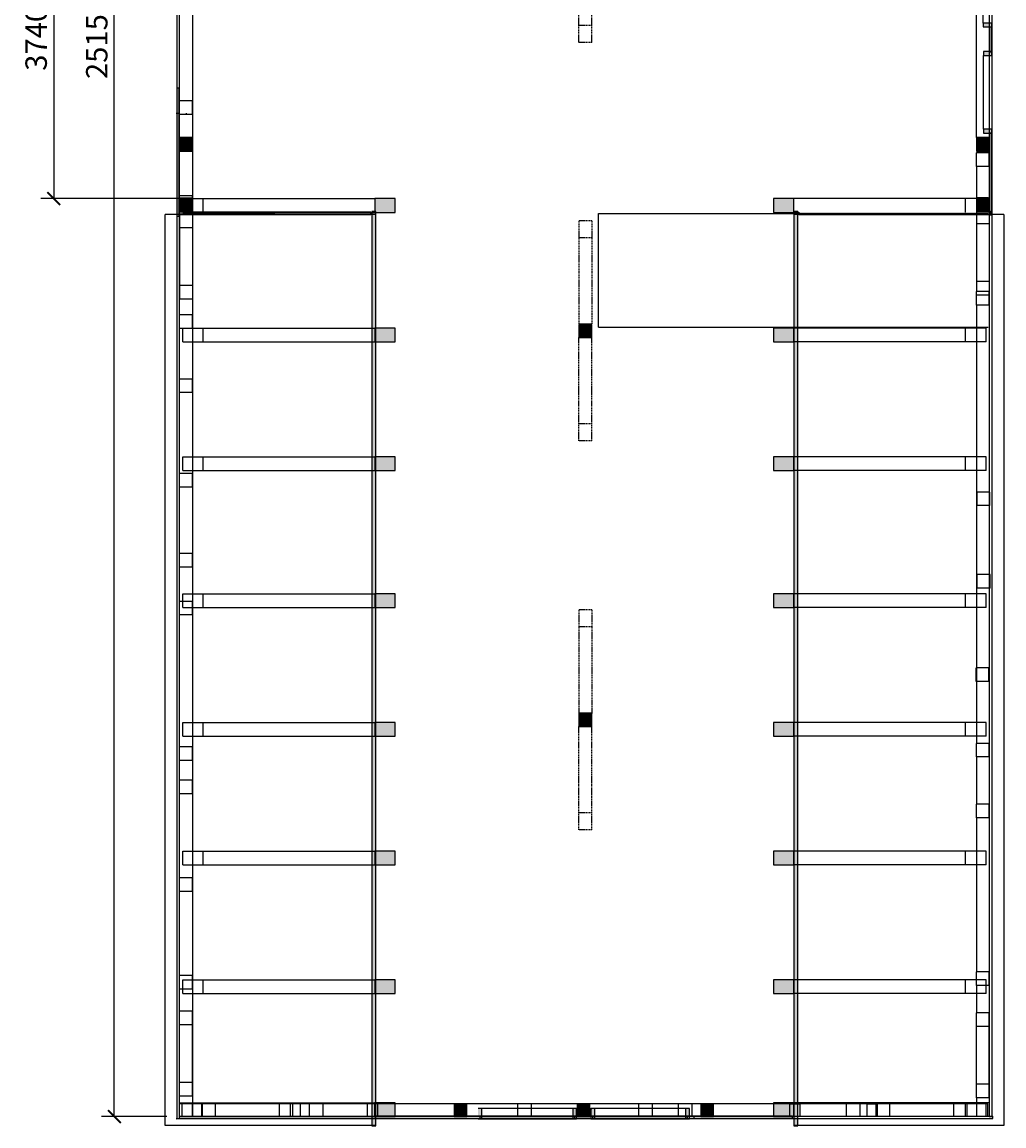
# Model space of a CAD drawing. Units: millimetres. Extents: x -58535 to -1142, y -24171 to 4223.
# Drawn here: x -58535 to -47083, y -22191 to -9316 of the extents above; entities that cross this region are included whole.
import ezdxf

# ---------------------------------------------------------------- set-up
doc = ezdxf.new("R2010")
doc.units = ezdxf.units.MM
doc.linetypes.add('DASHED', pattern=[19.05, 12.7, -6.35])
doc.layers.get('Defpoints').update_dxf_attribs({"color": 140})
doc.layers.add('Grind-málsetningar', color=5, linetype='Continuous')
doc.layers.add('Snið', color=252, linetype='Continuous')
doc.styles.add('Arch-Dim', font='romans.shx', dxfattribs={"width": 0.75})
doc.dimstyles.new('Annotative-UK', dxfattribs={"dimscale": 0, "dimtxt": 2.5, "dimasz": 1.5, "dimexe": 1.5, "dimexo": 1.5, "dimgap": 0.8, "dimtad": 1, "dimdec": 0, "dimdsep": 46, "dimtxsty": 'Arch-Dim', "dimblk": 'ARCHTICK', "dimcen": 2.5, "dimadec": 1, "dimazin": 2, "dimtfac": 1, "dimtdec": 0, "dimtix": 1, "dimtmove": 2, "dimatfit": 3, "dimfxl": 1, "dimtolj": 1, "dimtzin": 0, "dimarcsym": 0})

# ---------------------------------------------------------------- blocks, each defined once
blk = doc.blocks.new('_ArchTick')
at = {"color": 0, "linetype": 'ByBlock', "const_width": 0.15}
blk.add_lwpolyline([(-0.5, -0.5), (0.5, 0.5)], dxfattribs=at)
blk = doc.blocks.new('*D438')
at = {"layer": 'Defpoints', "color": 0, "transparency": 16777216}
for p in [(-57459, 3068), (-56698, 3068), (-56697, -22082)]:
    blk.add_point(p, dxfattribs=at)
at = {"layer": 'Grind-málsetningar', "color": 0, "lineweight": -2, "transparency": 16777216}
for p, q in [((-56848, 3068), (-57609, 3068)), ((-57459, -22082), (-57459, 3068)), ((-56847, -22082), (-57609, -22082))]:
    blk.add_line(p, q, dxfattribs=at)
at = {"layer": 'Grind-málsetningar', "color": 0, "lineweight": -2, "transparency": 16777216, "xscale": 150, "yscale": 150, "zscale": 150}
for p, rotation in [((-57459, 3068), 90), ((-57459, -22082), 270)]:
    blk.add_blockref('_ArchTick', p, dxfattribs=dict(at, rotation=rotation))
at = {"layer": 'Grind-málsetningar', "color": 0, "transparency": 16777216, "insert": (-57664, -9507), "char_height": 250, "attachment_point": 5, "rotation": 90, "style": 'Arch-Dim'}
blk.add_mtext('\\A1;25150', dxfattribs=at)
blk = doc.blocks.new('*D439')
at = {"layer": 'Defpoints', "color": 0, "transparency": 16777216}
for p in [(-56548, -7635), (-58166, -11375), (-56548, -11375)]:
    blk.add_point(p, dxfattribs=at)
at = {"layer": 'Grind-málsetningar', "color": 0, "lineweight": -2, "transparency": 16777216}
for p, q in [((-56698, -7635), (-58316, -7635)), ((-58166, -7635), (-58166, -11375)), ((-56698, -11375), (-58316, -11375))]:
    blk.add_line(p, q, dxfattribs=at)
at = {"layer": 'Grind-málsetningar', "color": 0, "lineweight": -2, "transparency": 16777216, "xscale": 150, "yscale": 150, "zscale": 150}
for p, rotation in [((-58166, -7635), 90), ((-58166, -11375), 270)]:
    blk.add_blockref('_ArchTick', p, dxfattribs=dict(at, rotation=rotation))
at = {"layer": 'Grind-málsetningar', "color": 0, "transparency": 16777216, "insert": (-58371, -9505), "char_height": 250, "attachment_point": 5, "rotation": 90, "style": 'Arch-Dim'}
blk.add_mtext('\\A1;3740', dxfattribs=at)

msp = doc.modelspace()

# ---------------------------------------------------------------- hatches: boundary and pattern name
at = {"layer": 'Snið', "extrusion": (0, 0, -1)}
h = msp.add_hatch(color=256, dxfattribs=at)
h.paths.add_polyline_path([(54456.2, 3202), (54408.4, 3202), (54408.4, -7445), (54456.2, -7445)])
h.paths.add_polyline_path([(54408.4, -22190.6), (54456.2, -22190.5), (54456.2, -11524.9), (54408.4, -11524.8)])
h = msp.add_hatch(color=256, dxfattribs=at)
h.paths.add_polyline_path([(49533.9, 3202), (49486.2, 3202), (49486.2, -7445), (49533.9, -7445)])
h.paths.add_polyline_path([(49486.2, -22190.5), (49533.9, -22190.6), (49533.9, -11524.8), (49486.2, -11524.9)])
h = msp.add_hatch(color=256, dxfattribs=at)
h.paths.add_polyline_path([(56728.2, -11581.3), (56728.2, -10084.9), (56701.2, -10084.9), (56701.2, -11581.3)])
h.paths.add_polyline_path([(56728.2, -8886.1), (56728.2, -7418.9), (56701.2, -7418.9), (56701.2, -8886.1)])
h = msp.add_hatch(color=256, dxfattribs=at)
h.paths.add_polyline_path([(47251.2, -11564.7), (47251.2, -10610.2), (47224.2, -10610.2), (47224.2, -11564.7)])
h.paths.add_polyline_path([(47251.2, -9661.1), (47251.2, -9376.8), (47224.2, -9376.8), (47224.2, -9661.1)])
h.paths.add_polyline_path([(47251.2, -8427.7), (47251.2, -7443.8), (47224.2, -7443.8), (47224.2, -8427.7)])
h = msp.add_hatch(color=256, dxfattribs=at)
h.paths.add_polyline_path([(47324.2, -8422), (47224.2, -8422), (47224.2, -8467), (47324.2, -8467)])
h.paths.add_polyline_path([(47224.2, -9372), (47324.2, -9372), (47324.2, -9327), (47224.2, -9327)])
h = msp.add_hatch(color=256, dxfattribs=at)
h.paths.add_polyline_path([(47322.2, -9660), (47222.2, -9660), (47222.2, -9705), (47322.2, -9705)])
h.paths.add_polyline_path([(47222.2, -10610), (47322.2, -10610), (47322.2, -10565), (47222.2, -10565)])
for points in [[(56699.2, -10662.1), (56549.2, -10662.1), (56549.2, -10821.1), (56699.2, -10821.1)], [(47404.2, -10662.1), (47254.2, -10662.1), (47254.2, -10821.1), (47404.2, -10821.1)], [(56699.2, -11371), (56549.2, -11371), (56549.2, -11530), (56699.2, -11530)], [(54420.5, -11535), (54420.5, -11375), (54182.2, -11375), (54182.2, -11535)], [(49532.9, -11375), (49532.9, -11535), (49771.1, -11535), (49771.1, -11375)], [(47404.2, -11371), (47254.2, -11371), (47254.2, -11530), (47404.2, -11530)], [(56703.1, -11561.4), (56703.1, -11531.4), (54467.7, -11531.4), (54467.5, -11561.4)], [(47239.3, -11531.4), (47239.3, -11561.4), (49474.8, -11561.4), (49474.6, -11531.4)], [(52039.3, -12843.7), (51889.3, -12843.7), (51889.3, -12993.8), (52039.3, -12993.8)], [(54420.5, -13045), (54420.5, -12885), (54182.2, -12885), (54182.2, -13045)], [(49532.9, -12885), (49532.9, -13045), (49771.1, -13045), (49771.1, -12885)], [(54420.5, -14545), (54420.5, -14385), (54182.2, -14385), (54182.2, -14545)], [(49532.9, -14385), (49532.9, -14545), (49771.1, -14545), (49771.1, -14385)], [(54420.5, -16145), (54420.5, -15985), (54182.2, -15985), (54182.2, -16145)], [(49532.9, -15985), (49532.9, -16145), (49771.1, -16145), (49771.1, -15985)], [(52039.3, -17379.9), (51889.3, -17379.9), (51889.3, -17530), (52039.3, -17530)], [(54420.5, -17645), (54420.5, -17485), (54182.2, -17485), (54182.2, -17645)], [(49532.9, -17485), (49532.9, -17645), (49771.1, -17645), (49771.1, -17485)], [(54420.5, -19145), (54420.5, -18985), (54182.2, -18985), (54182.2, -19145)], [(49532.9, -18985), (49532.9, -19145), (49771.1, -19145), (49771.1, -18985)], [(54420.5, -20645), (54420.5, -20485), (54182.2, -20485), (54182.2, -20645)], [(49532.9, -20485), (49532.9, -20645), (49771.1, -20645), (49771.1, -20485)], [(54422.8, -22081.8), (54422.8, -21921.8), (54185.1, -21921.8), (54185.1, -22081.8)], [(53346.7, -21931.8), (53346.7, -22081.8), (53495.7, -22081.8), (53495.7, -21931.8)], [(51911.1, -21931.8), (51911.1, -22081.8), (52060.1, -22081.8), (52060.1, -21931.8)], [(50618.7, -22081.8), (50618.7, -21931.8), (50469.7, -21931.8), (50469.7, -22081.8)], [(49532.9, -21921.8), (49532.9, -22081.8), (49771.1, -22081.8), (49771.1, -21921.8)]]:
    msp.add_hatch(color=256, dxfattribs=at).paths.add_polyline_path(points)
h = msp.add_hatch(color=256, dxfattribs=at)
h.paths.add_polyline_path([(53216.6, -22106.8), (53216.6, -21986.8), (53171.6, -21986.8), (53171.6, -22106.8)])
h.paths.add_polyline_path([(52067.6, -21986.8), (52067.6, -22106.8), (52112.6, -22106.8), (52112.6, -21986.8)])
h = msp.add_hatch(color=256, dxfattribs=at)
h.paths.add_polyline_path([(51899.5, -22106.8), (51899.5, -21986.8), (51854.5, -21986.8), (51854.5, -22106.8)])
h.paths.add_polyline_path([(50750.5, -21986.8), (50750.5, -22106.8), (50795.5, -22106.8), (50795.5, -21986.8)])
h = msp.add_hatch(color=256, dxfattribs=at)
h.paths.add_polyline_path([(52092.2, -22078), (51876.2, -22078), (51876.2, -22105), (52092.2, -22105)])
h.paths.add_polyline_path([(50777.1, -22078), (49547.2, -22078), (49547.2, -22105), (50777.1, -22105)])
h.paths.add_polyline_path([(54414.8, -22105), (54414.8, -22078), (53191.3, -22078), (53191.3, -22105)])

# ---------------------------------------------------------------- linework, layer by layer
at = {"layer": 'Snið'}
for p, q in [((-47324.2, -9327), (-47324.2, -8467)), ((-47224.2, -8467), (-47224.2, -9327)), ((-47324.2, -9327), (-47324.2, -9372)), ((-47224.2, -9327), (-47324.2, -9327)), ((-47324.2, -9372), (-47224.2, -9372)), ((-47224.2, -9372), (-47224.2, -9327)), ((-47322.2, -9660), (-47322.2, -9705)), ((-47222.2, -9660), (-47322.2, -9660)), ((-47322.2, -10565), (-47322.2, -9705)), ((-47322.2, -9705), (-47222.2, -9705)), ((-47222.2, -9705), (-47222.2, -9660)), ((-47222.2, -9705), (-47222.2, -10565)), ((-56698.3, -10390.9), (-56698.3, -10231.9)), ((-56698.3, -10231.9), (-56548.3, -10231.9)), ((-56548.3, -10390.9), (-56548.3, -10231.9)), ((-56737.3, -10377.8), (-56698.3, -10377.8)), ((-56698.3, -10390.9), (-56548.3, -10390.9)), ((-56617.3, -10390.9), (-56617.3, -10377.8)), ((-56699.2, -10662.1), (-56699.2, -10821.1)), ((-56549.2, -10662.1), (-56699.2, -10662.1)), ((-56617.3, -10821.1), (-56617.3, -10662.1)), ((-56549.2, -10821.1), (-56549.2, -10662.1)), ((-47404.2, -10662.1), (-47404.2, -10821.1)), ((-47254.2, -10662.1), (-47404.2, -10662.1)), ((-47322.2, -10565), (-47322.2, -10610)), ((-47222.2, -10565), (-47322.2, -10565)), ((-47322.2, -10610), (-47222.2, -10610)), ((-47267.6, -10662.1), (-47267.6, -10700)), ((-47254.2, -10821.1), (-47254.2, -10662.1)), ((-47222.2, -10610), (-47222.2, -10565)), ((-47267.6, -10700), (-47404.2, -10700)), ((-56699.2, -10821.1), (-56549.2, -10821.1)), ((-47404.2, -10821.1), (-47254.2, -10821.1)), ((-47404.2, -10837.4), (-47404.2, -10840.8)), ((-47254.2, -10837.4), (-47404.2, -10837.4)), ((-47404.2, -10999.8), (-47404.2, -10840.8)), ((-47254.2, -10840.8), (-47404.2, -10840.8)), ((-47254.2, -10837.4), (-47254.2, -10840.8)), ((-47254.2, -10999.8), (-47254.2, -10840.8)), ((-47404.2, -10999.8), (-47404.2, -11331.9)), ((-47254.2, -10999.8), (-47404.2, -10999.8)), ((-47254.2, -10999.8), (-47254.2, -11365)), ((-56699.2, -11371), (-56699.2, -11530)), ((-56549.2, -11371), (-56699.2, -11371)), ((-56698.3, -11371), (-56698.3, -11338)), ((-56698.3, -11338), (-56548.3, -11338)), ((-56698.3, -11497), (-56698.3, -11371)), ((-56661.5, -11535), (-56661.5, -11375)), ((-56661.5, -11375), (-56549.2, -11375)), ((-56549.2, -11530), (-56549.2, -11371)), ((-56549.2, -11375), (-54420.5, -11375)), ((-56548.3, -11375), (-56548.3, -11338)), ((-56548.3, -11497), (-56548.3, -11375)), ((-56423.9, -11535), (-56423.9, -11375)), ((-54182.2, -11375), (-54420.5, -11375)), ((-54420.5, -11375), (-54420.5, -11535)), ((-54182.2, -11535), (-54182.2, -11375)), ((-49771.1, -11375), (-49771.1, -11535)), ((-49532.9, -11375), (-49771.1, -11375)), ((-47404.2, -11375), (-49532.9, -11375)), ((-49532.9, -11535), (-49532.9, -11375)), ((-47529.4, -11535), (-47529.4, -11375)), ((-47404.2, -11331.9), (-47404.2, -11365)), ((-47404.2, -11371), (-47404.2, -11365)), ((-47267.6, -11365), (-47404.2, -11365)), ((-47404.2, -11371), (-47404.2, -11530)), ((-47254.2, -11371), (-47404.2, -11371)), ((-47291.8, -11375), (-47404.2, -11375)), ((-47291.8, -11535), (-47291.8, -11375)), ((-47267.6, -11371), (-47267.6, -11473)), ((-47254.2, -11530), (-47254.2, -11371)), ((-54416, -11560), (-56866.9, -11560)), ((-56699.2, -11521.9), (-56703.1, -11521.9)), ((-56703.1, -11521.9), (-56703.1, -11531.4)), ((-56703.1, -11521.9), (-56703.1, -11551.9)), ((-54467.7, -11531.4), (-56703.1, -11531.4)), ((-56703.1, -11531.4), (-56703.1, -11561.4)), ((-54467.5, -11561.4), (-56703.1, -11551.9)), ((-56703.1, -11551.9), (-56703.1, -11561.4)), ((-56703.1, -11561.4), (-54467.5, -11561.4)), ((-56549.2, -11522.6), (-56699.2, -11521.9)), ((-56699.2, -11530), (-56549.2, -11530)), ((-56698.3, -11497), (-56548.3, -11497)), ((-56698.3, -11553.7), (-56698.3, -11561.4)), ((-56698.3, -11553.7), (-56548.3, -11553.7)), ((-56698.3, -11561.4), (-56698.3, -11712.4)), ((-56661.5, -11535), (-54467.7, -11535)), ((-56548.3, -11553.7), (-56548.3, -11561.4)), ((-56548.3, -11561.4), (-56548.3, -11712.4)), ((-54467.5, -11561.4), (-54467.7, -11531.4)), ((-54467.7, -11535), (-54420.5, -11535)), ((-54420.5, -11535), (-54182.2, -11535)), ((-51812, -11549.2), (-47267.6, -11549.2)), ((-51812, -12875.2), (-51812, -11549.2)), ((-49771.1, -11535), (-49532.9, -11535)), ((-47083, -11559), (-49533.9, -11559)), ((-49474.6, -11535), (-49532.9, -11535)), ((-49474.6, -11531.4), (-49474.8, -11561.4)), ((-49474.8, -11561.4), (-47239.3, -11551.9)), ((-49474.8, -11561.4), (-47239.3, -11561.4)), ((-47254.2, -11510.2), (-47404.2, -11510.2)), ((-47404.2, -11522.6), (-47254.2, -11522)), ((-47254.2, -11524), (-47404.2, -11524)), ((-47404.2, -11530), (-47254.2, -11530)), ((-47404.2, -11530), (-47404.2, -11561.4)), ((-47404.2, -11561.4), (-47404.2, -11668.9)), ((-47254.2, -11522), (-47239.3, -11521.9)), ((-47254.2, -11530), (-47254.2, -11561.4)), ((-47254.2, -11561.4), (-47254.2, -11668.9)), ((-47239.3, -11521.9), (-47239.3, -11531.4)), ((-47239.3, -11521.9), (-47239.3, -11551.9)), ((-47239.3, -11561.4), (-47239.3, -11531.4)), ((-47239.3, -11551.9), (-47239.3, -11561.4)), ((-56698.3, -11712.4), (-56698.3, -12544.7)), ((-56698.3, -11712.4), (-56548.3, -11712.4)), ((-56548.3, -11712.4), (-56548.3, -11948.9)), ((-47404.2, -11668.9), (-47404.2, -12087.9)), ((-47254.2, -11668.9), (-47404.2, -11668.9)), ((-47254.2, -11668.9), (-47254.2, -12087.9)), ((-56548.3, -11948.9), (-56548.3, -12090.1)), ((-56548.3, -12090.1), (-56548.3, -12544.7)), ((-47404.2, -12087.9), (-47404.2, -12229)), ((-47254, -12083.4), (-47254, -12224.6)), ((-47404.2, -12229), (-47404.2, -12456.9)), ((-47254.2, -12229), (-47254.2, -12456.9)), ((-47254.2, -12342.4), (-47404.2, -12342.4)), ((-56698.3, -12385.9), (-56548.3, -12385.9)), ((-47404.2, -12615.9), (-47404.2, -12456.9)), ((-47254.2, -12456.9), (-47404.2, -12456.9)), ((-47254.2, -12615.9), (-47254.2, -12456.9)), ((-56698.3, -12544.7), (-56548.3, -12544.7)), ((-47254.2, -12501.3), (-47404.2, -12501.3)), ((-47254.2, -12615.9), (-47404.2, -12615.9)), ((-47404.2, -12615.9), (-47404.2, -12875.2)), ((-47254.2, -12615.9), (-47254.2, -13038)), ((-56698.3, -12887.4), (-56698.3, -12728.4)), ((-56698.3, -12728.4), (-56674.6, -12728.4)), ((-56674.6, -12728.4), (-56548.3, -12728.4)), ((-56548.3, -12868.4), (-56548.3, -12728.4)), ((-56548.3, -12885), (-56548.3, -12868.4)), ((-51889.3, -12840), (-52039.3, -12840)), ((-52039.3, -12841.9), (-52039.3, -12843.7)), ((-51889.3, -12841.9), (-52039.3, -12841.9)), ((-52039.3, -12843.7), (-52039.3, -12993.8)), ((-51889.3, -12843.7), (-52039.3, -12843.7)), ((-51889.3, -12868.4), (-52039.3, -12868.4)), ((-51889.3, -12872.6), (-52039.3, -12872.6)), ((-51889.3, -12841.9), (-51889.3, -12843.7)), ((-51889.3, -12993.8), (-51889.3, -12843.7)), ((-56698.3, -12887.4), (-56661.5, -12887.4)), ((-56661.5, -13045), (-56661.5, -12885)), ((-56661.5, -12885), (-54420.5, -12885)), ((-56661.5, -12887.4), (-56548.3, -12887.4)), ((-56548.3, -12887.4), (-56548.3, -12885)), ((-56423.9, -13045), (-56423.9, -12885)), ((-54182.2, -12885), (-54420.5, -12885)), ((-54420.5, -12885), (-54420.5, -13045)), ((-54182.2, -13045), (-54182.2, -12885)), ((-52039.3, -12875.2), (-51889.3, -12875.2)), ((-51889.3, -12963.2), (-52039.3, -12963.2)), ((-52039.3, -12993.8), (-51889.3, -12993.8)), ((-52039.3, -12993.9), (-52039.3, -12993.8)), ((-51889.3, -12993.8), (-52039.3, -12993.8)), ((-52039.3, -13016.3), (-52039.3, -12993.9)), ((-51889.3, -12993.9), (-52039.3, -12993.9)), ((-51889.3, -12995.8), (-52039.3, -12995.8)), ((-51889.3, -12993.9), (-51889.3, -12993.8)), ((-51889.3, -13016.3), (-51889.3, -12993.9)), ((-51812, -12875.2), (-47267.6, -12875.2)), ((-49771.1, -12885), (-49771.1, -13045)), ((-49532.9, -12885), (-49771.1, -12885)), ((-47291.8, -12885), (-49532.9, -12885)), ((-49532.9, -13045), (-49532.9, -12885)), ((-47529.4, -13045), (-47529.4, -12885)), ((-47404.2, -12875.2), (-47404.2, -13045)), ((-47291.8, -13045), (-47291.8, -12885)), ((-56661.5, -13045), (-54420.5, -13045)), ((-54420.5, -13045), (-54182.2, -13045)), ((-49771.1, -13045), (-49532.9, -13045)), ((-47291.8, -13045), (-49532.9, -13045)), ((-47404.2, -13045), (-47404.2, -13607.9)), ((-47254.2, -13038), (-47254.2, -14956)), ((-56698.3, -13634.3), (-56698.3, -13475.3)), ((-56698.3, -13475.3), (-56674.6, -13475.3)), ((-56674.6, -13475.3), (-56548.3, -13475.3)), ((-56548.3, -13603.8), (-56548.3, -13475.3)), ((-56698.3, -13634.3), (-56548.3, -13634.3)), ((-56548.3, -13634.3), (-56548.3, -13603.8)), ((-47404.2, -13607.9), (-47404.2, -13749)), ((-47404.2, -13749), (-47404.2, -14370.1)), ((-56661.5, -14545), (-56661.5, -14385)), ((-56661.5, -14385), (-54420.5, -14385)), ((-56423.9, -14545), (-56423.9, -14385)), ((-54182.2, -14385), (-54420.5, -14385)), ((-54420.5, -14385), (-54420.5, -14545)), ((-54182.2, -14545), (-54182.2, -14385)), ((-49771.1, -14385), (-49771.1, -14545)), ((-49532.9, -14385), (-49771.1, -14385)), ((-47291.8, -14385), (-49532.9, -14385)), ((-49532.9, -14545), (-49532.9, -14385)), ((-47529.4, -14545), (-47529.4, -14385)), ((-47404.2, -14370.1), (-47404.2, -14545)), ((-47291.8, -14545), (-47291.8, -14385)), ((-56661.5, -14545), (-54420.5, -14545)), ((-54420.5, -14545), (-54182.2, -14545)), ((-49771.1, -14545), (-49532.9, -14545)), ((-47291.8, -14545), (-49532.9, -14545)), ((-47404.2, -14545), (-47404.2, -15102.8)), ((-56698.3, -14736.5), (-56698.3, -14577.5)), ((-56698.3, -14577.5), (-56548.3, -14577.5)), ((-56548.3, -14736.5), (-56548.3, -14577.5)), ((-56698.3, -14736.5), (-56548.3, -14736.5)), ((-47396.2, -14956), (-47396.2, -14797)), ((-47246.2, -14797), (-47396.2, -14797)), ((-47246.2, -14956), (-47246.2, -14797)), ((-47246.2, -14956), (-47396.2, -14956)), ((-47254.2, -14956), (-47254.2, -15758)), ((-47404.2, -15102.8), (-47404.2, -15244)), ((-47404.2, -15244), (-47404.2, -15957.3)), ((-56698.3, -15668.7), (-56698.3, -15509.7)), ((-56698.3, -15509.7), (-56548.3, -15509.7)), ((-56548.3, -15668.7), (-56548.3, -15509.7)), ((-56698.3, -15668.7), (-56548.3, -15668.7)), ((-47393.2, -15917), (-47393.2, -15758)), ((-47243.2, -15758), (-47393.2, -15758)), ((-47254.2, -15758), (-47254.2, -15917)), ((-47243.2, -15917), (-47243.2, -15758)), ((-47404.2, -15957.3), (-47404.2, -16145)), ((-47243.2, -15917), (-47393.2, -15917)), ((-47254.2, -15917), (-47254.2, -15922)), ((-47254.2, -15922), (-47254.2, -16821)), ((-56698.3, -16227.5), (-56698.3, -16068.5)), ((-56698.3, -16068.5), (-56661.5, -16068.5)), ((-56661.5, -16145), (-56661.5, -15985)), ((-56661.5, -15985), (-54420.5, -15985)), ((-56661.5, -16068.5), (-56548.3, -16068.5)), ((-56548.3, -16145), (-56548.3, -16068.5)), ((-56423.9, -16145), (-56423.9, -15985)), ((-54182.2, -15985), (-54420.5, -15985)), ((-54420.5, -15985), (-54420.5, -16145)), ((-54182.2, -16145), (-54182.2, -15985)), ((-49771.1, -15985), (-49771.1, -16145)), ((-49532.9, -15985), (-49771.1, -15985)), ((-47291.8, -15985), (-49532.9, -15985)), ((-49532.9, -16145), (-49532.9, -15985)), ((-47529.4, -16145), (-47529.4, -15985)), ((-47291.8, -16145), (-47291.8, -15985)), ((-56661.5, -16145), (-54420.5, -16145)), ((-56548.3, -16227.5), (-56548.3, -16145)), ((-54420.5, -16145), (-54182.2, -16145)), ((-49771.1, -16145), (-49532.9, -16145)), ((-47291.8, -16145), (-49532.9, -16145)), ((-47404.2, -16145), (-47404.2, -16716)), ((-56698.3, -16227.5), (-56548.3, -16227.5)), ((-47404.2, -16716), (-47404.2, -17007)), ((-47407.2, -16857.1), (-47407.2, -16848)), ((-47267.6, -16848), (-47407.2, -16848)), ((-47407.2, -17007), (-47407.2, -16857.1)), ((-47257.2, -16848), (-47267.6, -16848)), ((-47257.2, -17007), (-47257.2, -16848)), ((-47254.2, -16821), (-47254.2, -17728.6)), ((-47257.2, -17007), (-47407.2, -17007)), ((-47404.2, -17007), (-47404.2, -17470.2)), ((-52039.3, -17319.6), (-52039.3, -17378.1)), ((-51889.3, -17376.1), (-52039.3, -17376.1)), ((-52039.3, -17378.1), (-52039.3, -17379.9)), ((-51889.3, -17378.1), (-52039.3, -17378.1)), ((-52039.3, -17379.9), (-52039.3, -17530)), ((-51889.3, -17379.9), (-52039.3, -17379.9)), ((-51889.3, -17319.6), (-51889.3, -17378.1)), ((-51889.3, -17378.1), (-51889.3, -17379.9)), ((-51889.3, -17530), (-51889.3, -17379.9)), ((-56661.5, -17645), (-56661.5, -17485)), ((-56661.5, -17485), (-54420.5, -17485)), ((-56423.9, -17645), (-56423.9, -17485)), ((-54182.2, -17485), (-54420.5, -17485)), ((-54420.5, -17485), (-54420.5, -17645)), ((-54182.2, -17645), (-54182.2, -17485)), ((-51889.3, -17408.7), (-52039.3, -17408.7)), ((-51889.3, -17460.8), (-52039.3, -17460.8)), ((-52039.3, -17470.2), (-51889.3, -17470.2)), ((-51889.3, -17499.4), (-52039.3, -17499.4)), ((-49771.1, -17485), (-49771.1, -17645)), ((-49532.9, -17485), (-49771.1, -17485)), ((-47291.8, -17485), (-49532.9, -17485)), ((-49532.9, -17645), (-49532.9, -17485)), ((-47529.4, -17645), (-47529.4, -17485)), ((-47404.2, -17470.2), (-47404.2, -17645)), ((-47291.8, -17645), (-47291.8, -17485)), ((-52039.3, -17530), (-51889.3, -17530)), ((-52039.3, -17530.1), (-52039.3, -17530)), ((-51889.3, -17530), (-52039.3, -17530)), ((-52039.3, -17611.3), (-52039.3, -17530.1)), ((-51889.3, -17530.1), (-52039.3, -17530.1)), ((-51889.3, -17532), (-52039.3, -17532)), ((-51889.3, -17530.1), (-51889.3, -17530)), ((-51889.3, -17611.3), (-51889.3, -17530.1)), ((-56698.3, -17923.8), (-56698.3, -17764.8)), ((-56698.3, -17764.8), (-56548.3, -17764.8)), ((-56661.5, -17645), (-54420.5, -17645)), ((-56548.3, -17923.8), (-56548.3, -17764.8)), ((-54420.5, -17645), (-54182.2, -17645)), ((-49771.1, -17645), (-49532.9, -17645)), ((-47291.8, -17645), (-49532.9, -17645)), ((-47404.2, -17645), (-47404.2, -17728.6)), ((-47404.2, -17887.6), (-47404.2, -17728.6)), ((-47254.2, -17728.6), (-47404.2, -17728.6)), ((-47254.2, -17887.6), (-47254.2, -17728.6)), ((-47254.2, -17887.6), (-47404.2, -17887.6)), ((-47404.2, -17887.6), (-47404.2, -18216.3)), ((-47254.2, -17887.6), (-47254.2, -18436.6)), ((-56698.3, -17923.8), (-56548.3, -17923.8)), ((-56698.3, -18313.8), (-56698.3, -18154.8)), ((-56698.3, -18154.8), (-56674.6, -18154.8)), ((-56674.6, -18154.8), (-56548.3, -18154.8)), ((-56548.3, -18209.6), (-56548.3, -18154.8)), ((-56548.3, -18313.8), (-56548.3, -18209.6)), ((-47404.2, -18216.3), (-47404.2, -18357.5)), ((-56698.3, -18313.8), (-56548.3, -18313.8)), ((-47404.2, -18357.5), (-47404.2, -18436.6)), ((-47404.2, -18595.6), (-47404.2, -18436.6)), ((-47254.2, -18436.6), (-47404.2, -18436.6)), ((-47254.2, -18595.6), (-47254.2, -18436.6)), ((-47254.2, -18595.6), (-47404.2, -18595.6)), ((-47404.2, -18595.6), (-47404.2, -18962.4)), ((-47254.2, -18595.6), (-47254.2, -18615.6)), ((-47254.2, -18615.6), (-47254.2, -20374.6)), ((-56661.5, -19145), (-56661.5, -18985)), ((-56661.5, -18985), (-54420.5, -18985)), ((-56423.9, -19145), (-56423.9, -18985)), ((-54182.2, -18985), (-54420.5, -18985)), ((-54420.5, -18985), (-54420.5, -19145)), ((-54182.2, -19145), (-54182.2, -18985)), ((-49771.1, -18985), (-49771.1, -19145)), ((-49532.9, -18985), (-49771.1, -18985)), ((-47291.8, -18985), (-49532.9, -18985)), ((-49532.9, -19145), (-49532.9, -18985)), ((-47529.4, -19145), (-47529.4, -18985)), ((-47404.2, -18962.4), (-47404.2, -19145)), ((-47291.8, -19145), (-47291.8, -18985)), ((-56661.5, -19145), (-54420.5, -19145)), ((-54420.5, -19145), (-54182.2, -19145)), ((-49771.1, -19145), (-49532.9, -19145)), ((-47291.8, -19145), (-49532.9, -19145)), ((-47404.2, -19145), (-47404.2, -19724.7)), ((-56698.3, -19450.8), (-56698.3, -19291.8)), ((-56698.3, -19291.8), (-56548.3, -19291.8)), ((-56548.3, -19450.8), (-56548.3, -19291.8)), ((-56698.3, -19450.8), (-56548.3, -19450.8)), ((-47404.2, -19724.7), (-47404.2, -19865.8)), ((-47404.2, -19865.8), (-47404.2, -20394.7)), ((-56698.3, -20591.8), (-56698.3, -20432.8)), ((-56698.3, -20432.8), (-56674.6, -20432.8)), ((-56674.6, -20432.8), (-56548.3, -20432.8)), ((-56548.3, -20456), (-56548.3, -20432.8)), ((-56548.3, -20485), (-56548.3, -20456)), ((-47404.2, -20463), (-47404.2, -20394.7)), ((-47254.2, -20394.7), (-47404.2, -20394.7)), ((-47404.2, -20553.7), (-47404.2, -20463)), ((-47254.2, -20374.6), (-47254.2, -20394.7)), ((-47254.2, -20553.7), (-47254.2, -20394.7)), ((-56698.3, -20591.8), (-56661.5, -20591.8)), ((-56661.5, -20645), (-56661.5, -20485)), ((-56661.5, -20485), (-54420.5, -20485)), ((-56661.5, -20591.8), (-56548.3, -20591.8)), ((-56548.3, -20591.8), (-56548.3, -20485)), ((-56423.9, -20645), (-56423.9, -20485)), ((-54182.2, -20485), (-54420.5, -20485)), ((-54420.5, -20485), (-54420.5, -20645)), ((-54182.2, -20645), (-54182.2, -20485)), ((-49771.1, -20485), (-49771.1, -20645)), ((-49532.9, -20485), (-49771.1, -20485)), ((-47291.8, -20485), (-49532.9, -20485)), ((-49532.9, -20645), (-49532.9, -20485)), ((-47529.4, -20645), (-47529.4, -20485)), ((-47267.6, -20553.7), (-47404.2, -20553.7)), ((-47404.2, -20553.7), (-47404.2, -20645)), ((-47291.8, -20645), (-47291.8, -20485)), ((-47254.2, -20553.7), (-47267.6, -20553.7)), ((-47254.2, -20553.7), (-47254.2, -20872.7)), ((-56661.5, -20645), (-54420.5, -20645)), ((-54420.5, -20645), (-54182.2, -20645)), ((-49771.1, -20645), (-49532.9, -20645)), ((-47291.8, -20645), (-49532.9, -20645)), ((-47404.2, -20645), (-47404.2, -20872.7)), ((-56698.3, -21680), (-56698.3, -20847.7)), ((-56698.3, -20847.7), (-56548.3, -20847.7)), ((-56548.3, -21028.8), (-56548.3, -20847.7)), ((-47404.2, -21184.8), (-47404.2, -20872.7)), ((-47254.2, -20872.7), (-47404.2, -20872.7)), ((-47254.2, -21705), (-47254.2, -20872.7)), ((-56698.3, -21006.5), (-56548.3, -21006.5)), ((-56548.3, -21175.2), (-56548.3, -21028.8)), ((-47254.2, -21031.5), (-47404.2, -21031.5)), ((-56548.3, -21680), (-56548.3, -21175.2)), ((-47404.2, -21331.2), (-47404.2, -21184.8)), ((-47404.2, -21705), (-47404.2, -21331.2)), ((-56698.3, -21838.7), (-56698.3, -21680)), ((-56698.3, -21680), (-56548.3, -21680)), ((-56548.3, -21838.7), (-56548.3, -21680)), ((-47404.2, -21863.7), (-47404.2, -21705)), ((-47254.2, -21705), (-47404.2, -21705)), ((-47254.2, -21863.7), (-47254.2, -21705)), ((-56698.3, -21838.7), (-56548.3, -21838.7)), ((-47254.2, -21863.7), (-47404.2, -21863.7)), ((-47404.2, -21863.7), (-47404.2, -21921.8)), ((-47254.2, -21863.7), (-47254.2, -21923.1)), ((-56698.3, -21931.8), (-56698.3, -21922.8)), ((-56698.3, -21922.8), (-56667.5, -21922.8)), ((-56698.3, -22081.8), (-56698.3, -21931.8)), ((-56667.5, -21931.8), (-56698.3, -21931.8)), ((-56698.3, -22081.8), (-56698.3, -21931.8)), ((-56667.5, -22078), (-56667.5, -21921.8)), ((-56667.5, -21921.8), (-54422.8, -21921.8)), ((-56667.5, -21922.8), (-56548.3, -21922.8)), ((-55406, -21931.8), (-56667.5, -21931.8)), ((-56548.3, -22081.8), (-56548.3, -21922.8)), ((-56437.7, -22081.8), (-56437.7, -21931.8)), ((-56429.9, -22081.8), (-56429.9, -21921.8)), ((-56279, -22081.8), (-56279, -21931.8)), ((-55533.9, -22081.8), (-55533.9, -21931.8)), ((-55406, -22081.8), (-55406, -21931.8)), ((-55287, -21931.8), (-55406, -21931.8)), ((-55375.1, -22081.8), (-55375.1, -21931.8)), ((-54506, -21931.8), (-55287, -21931.8)), ((-55287, -22081.8), (-55287, -21931.8)), ((-55181.8, -22081.8), (-55181.8, -21931.8)), ((-55022.8, -22081.8), (-55022.8, -21931.8)), ((-54506, -22081.8), (-54506, -21931.8)), ((-54387, -21931.8), (-54506, -21931.8)), ((-54185.1, -21921.8), (-54422.8, -21921.8)), ((-54422.8, -21921.8), (-54422.8, -22081.8)), ((-54185.1, -21931.8), (-54387, -21931.8)), ((-54387, -22081.8), (-54387, -21931.8)), ((-54185.1, -22081.8), (-54185.1, -21921.8)), ((-53495.7, -21931.8), (-54185.1, -21931.8)), ((-53495.7, -21931.8), (-53495.7, -22081.8)), ((-53346.7, -21931.8), (-53495.7, -21931.8)), ((-52060.1, -21931.8), (-53346.7, -21931.8)), ((-53346.7, -22081.8), (-53346.7, -21931.8)), ((-53171.6, -21986.8), (-53216.6, -21986.8)), ((-52112.6, -21986.8), (-53171.6, -21986.8)), ((-53171.6, -22106.8), (-53171.6, -21986.8)), ((-52752.7, -22081.8), (-52752.7, -21931.8)), ((-52593.7, -22081.8), (-52593.7, -21931.8)), ((-52112.6, -21986.8), (-52112.6, -22106.8)), ((-52067.6, -21986.8), (-52112.6, -21986.8)), ((-52067.6, -22106.8), (-52067.6, -21986.8)), ((-52060.1, -21931.8), (-52060.1, -22081.8)), ((-51911.1, -21931.8), (-52060.1, -21931.8)), ((-52039.3, -21931.8), (-52039.3, -21960.5)), ((-52039.3, -21960.5), (-52039.3, -21991.2)), ((-51889.3, -21991.2), (-52039.3, -21991.2)), ((-52000.5, -22081.8), (-52000.5, -21931.8)), ((-50618.7, -21931.8), (-51911.1, -21931.8)), ((-51911.1, -22081.8), (-51911.1, -21931.8)), ((-51854.5, -21986.8), (-51899.5, -21986.8)), ((-51899.5, -21986.8), (-51899.5, -22106.8)), ((-50795.5, -21986.8), (-51854.5, -21986.8)), ((-51854.5, -22106.8), (-51854.5, -21986.8)), ((-51339.8, -22081.8), (-51339.8, -21931.8)), ((-51180.8, -22081.8), (-51180.8, -21931.8)), ((-50879.2, -22081.8), (-50879.2, -21931.8)), ((-50795.5, -21986.8), (-50795.5, -22106.8)), ((-50750.5, -21986.8), (-50795.5, -21986.8)), ((-50750.5, -22106.8), (-50750.5, -21986.8)), ((-50720.2, -22081.8), (-50720.2, -21931.8)), ((-50469.7, -21931.8), (-50618.7, -21931.8)), ((-50618.7, -21931.8), (-50618.7, -22081.8)), ((-49771.1, -21931.8), (-50469.7, -21931.8)), ((-50469.7, -22081.8), (-50469.7, -21931.8)), ((-49771.1, -21921.8), (-49771.1, -22081.8)), ((-49532.9, -21921.8), (-49771.1, -21921.8)), ((-49578.4, -21931.8), (-49771.1, -21931.8)), ((-49578.4, -21931.8), (-49459.4, -21931.8)), ((-49578.4, -22081.8), (-49578.4, -21931.8)), ((-47291.8, -21921.8), (-49532.9, -21921.8)), ((-49532.9, -22081.8), (-49532.9, -21921.8)), ((-48678.4, -21931.8), (-49459.4, -21931.8)), ((-49459.4, -22081.8), (-49459.4, -21931.8)), ((-48918.3, -22081.8), (-48918.3, -21931.8)), ((-48759.3, -22081.8), (-48759.3, -21931.8)), ((-48678.4, -21931.8), (-48559.4, -21931.8)), ((-48678.4, -22081.8), (-48678.4, -21931.8)), ((-48573, -22081.8), (-48573, -21931.8)), ((-47291.8, -21931.8), (-48559.4, -21931.8)), ((-48559.4, -22081.8), (-48559.4, -21931.8)), ((-48414.2, -22081.8), (-48414.2, -21931.8)), ((-47669, -22081.8), (-47669, -21931.8)), ((-47529.4, -22081.8), (-47529.4, -21921.8)), ((-47510.3, -22081.8), (-47510.3, -21931.8)), ((-47404.2, -21921.8), (-47404.2, -21923.1)), ((-47404.2, -21923.1), (-47404.2, -22082.1)), ((-47291.8, -21923.1), (-47404.2, -21923.1)), ((-47291.8, -22078), (-47291.8, -21921.8)), ((-47254.2, -21923.1), (-47291.8, -21923.1)), ((-47269.2, -21931.8), (-47291.8, -21931.8)), ((-47269.2, -22078), (-47269.2, -21931.8)), ((-47254.2, -21923.1), (-47254.2, -22078)), ((-56737.4, -22105), (-54414.8, -22105)), ((-56698.3, -22078), (-56691, -22078)), ((-56691, -22081.8), (-56698.3, -22081.8)), ((-56698.3, -22081.8), (-56548.3, -22081.8)), ((-56691, -22078), (-54999.4, -22078)), ((-56667.5, -22081.8), (-56691, -22081.8)), ((-56667.5, -22081.8), (-56667.5, -22078)), ((-56667.5, -22081.8), (-54999.4, -22081.8)), ((-54999.4, -22078), (-54414.8, -22078)), ((-54999.4, -22081.8), (-54422.8, -22081.8)), ((-54422.8, -22081.8), (-54185.1, -22081.8)), ((-53191.3, -22078), (-54414.8, -22078)), ((-54414.8, -22078), (-54414.8, -22105)), ((-54414.8, -22105), (-53191.3, -22105)), ((-53495.7, -22081.8), (-54185.1, -22081.8)), ((-53495.7, -22081.8), (-53346.7, -22081.8)), ((-52060.1, -22081.8), (-53346.7, -22081.8)), ((-53216.6, -22106.8), (-53171.6, -22106.8)), ((-53191.3, -22105), (-53191.3, -22078)), ((-52092.2, -22078), (-53191.3, -22078)), ((-52092.2, -22105), (-53191.3, -22105)), ((-53171.6, -22106.8), (-52112.6, -22106.8)), ((-52112.6, -22106.8), (-52067.6, -22106.8)), ((-52092.2, -22078), (-52092.2, -22105)), ((-51876.2, -22078), (-52092.2, -22078)), ((-52092.2, -22105), (-51876.2, -22105)), ((-52060.1, -22081.8), (-51911.1, -22081.8)), ((-50618.7, -22081.8), (-51911.1, -22081.8)), ((-51899.5, -22106.8), (-51854.5, -22106.8)), ((-51876.2, -22105), (-51876.2, -22078)), ((-50777.1, -22078), (-51876.2, -22078)), ((-50777.1, -22105), (-51876.2, -22105)), ((-51854.5, -22106.8), (-50795.5, -22106.8)), ((-50795.5, -22106.8), (-50750.5, -22106.8)), ((-50777.1, -22078), (-50777.1, -22105)), ((-49547.2, -22078), (-50777.1, -22078)), ((-50777.1, -22105), (-49547.2, -22105)), ((-50696.2, -22105), (-50696.2, -22078)), ((-50618.7, -22081.8), (-50469.7, -22081.8)), ((-49771.1, -22081.8), (-50469.7, -22081.8)), ((-49771.1, -22081.8), (-49532.9, -22081.8)), ((-49547.2, -22105), (-49547.2, -22078)), ((-49547.2, -22078), (-48830.4, -22078)), ((-49547.2, -22105), (-47213.2, -22105)), ((-48830.4, -22081.8), (-49532.9, -22081.8)), ((-48830.4, -22078), (-47213.2, -22078)), ((-47291.8, -22081.8), (-48830.4, -22081.8)), ((-47254.2, -22082.1), (-47404.2, -22082.1)), ((-47254.2, -22082.1), (-47404.2, -22082.1)), ((-47291.8, -22081.8), (-47291.8, -22078)), ((-47269.2, -22081.8), (-47291.8, -22081.8)), ((-47269.2, -22081.8), (-47269.2, -22078)), ((-47254.2, -22078), (-47254.2, -22082.1)), ((-47213.2, -22105), (-47213.2, -22078))]:
    msp.add_line(p, q, dxfattribs=at)
at = {"layer": 'Snið', "linetype": 'DASHED'}
for p, q in [((-52039.3, -9357.4), (-52039.3, -9159.4)), ((-51889.3, -9357.4), (-51889.3, -9159.4)), ((-52039.3, -9555.7), (-52039.3, -9357.4)), ((-51889.3, -9357.4), (-52039.3, -9357.4)), ((-51889.3, -9555.7), (-51889.3, -9357.4)), ((-52039.3, -9555.7), (-52039.3, -9555.7)), ((-51889.3, -9555.7), (-52039.3, -9555.7)), ((-51889.3, -9555.7), (-52039.3, -9555.7)), ((-51889.3, -9555.7), (-51889.3, -9555.7)), ((-52039.3, -11634.5), (-52039.3, -11634.6)), ((-51889.3, -11634.5), (-52039.3, -11634.5)), ((-52039.3, -11634.6), (-52039.3, -11832.8)), ((-51889.3, -11634.6), (-52039.3, -11634.6)), ((-51889.3, -11634.5), (-51889.3, -11634.6)), ((-51889.3, -11634.6), (-51889.3, -11832.8)), ((-52039.3, -11832.8), (-52039.3, -11948.9)), ((-51889.3, -11832.8), (-52039.3, -11832.8)), ((-51889.3, -11832.8), (-51889.3, -11948.9)), ((-52039.3, -11948.9), (-52039.3, -12229)), ((-51889.3, -11948.9), (-51889.3, -12229)), ((-52039.3, -12229), (-52039.3, -12727.3)), ((-51889.3, -12229), (-51889.3, -12727.3)), ((-52039.3, -12727.3), (-52039.3, -12841.9)), ((-51889.3, -12727.3), (-51889.3, -12841.9)), ((-52039.3, -13462.7), (-52039.3, -13016.3)), ((-51889.3, -13462.7), (-51889.3, -13016.3)), ((-52039.3, -13603.8), (-52039.3, -13462.7)), ((-51889.3, -13603.8), (-51889.3, -13462.7)), ((-52039.3, -13607.9), (-52039.3, -13603.8)), ((-52039.3, -13749), (-52039.3, -13607.9)), ((-51889.3, -13607.9), (-51889.3, -13603.8)), ((-51889.3, -13749), (-51889.3, -13607.9)), ((-52039.3, -14003), (-52039.3, -13749)), ((-51889.3, -14003), (-51889.3, -13749)), ((-52039.3, -14201.2), (-52039.3, -14003)), ((-51889.3, -14003), (-52039.3, -14003)), ((-51889.3, -14201.2), (-51889.3, -14003)), ((-52039.3, -14201.3), (-52039.3, -14201.2)), ((-51889.3, -14201.2), (-52039.3, -14201.2)), ((-51889.3, -14201.3), (-52039.3, -14201.3)), ((-51889.3, -14201.3), (-51889.3, -14201.2)), ((-52039.3, -16170.7), (-52039.3, -16170.7)), ((-51889.3, -16170.7), (-52039.3, -16170.7)), ((-52039.3, -16170.7), (-52039.3, -16369)), ((-51889.3, -16170.7), (-52039.3, -16170.7)), ((-51889.3, -16170.7), (-51889.3, -16170.7)), ((-51889.3, -16170.7), (-51889.3, -16369)), ((-52039.3, -16369), (-52039.3, -16562.7)), ((-51889.3, -16369), (-52039.3, -16369)), ((-51889.3, -16369), (-51889.3, -16562.7)), ((-52039.3, -16562.7), (-52039.3, -16703.9)), ((-51889.3, -16562.7), (-51889.3, -16703.9)), ((-52039.3, -16703.9), (-52039.3, -16716)), ((-52039.3, -16716), (-52039.3, -16857.1)), ((-51889.3, -16703.9), (-51889.3, -16716)), ((-51889.3, -16716), (-51889.3, -16857.1)), ((-52039.3, -16857.1), (-52039.3, -17319.6)), ((-51889.3, -16857.1), (-51889.3, -17319.6)), ((-52039.3, -18068.4), (-52039.3, -17611.3)), ((-51889.3, -18068.4), (-51889.3, -17611.3)), ((-52039.3, -18209.6), (-52039.3, -18068.4)), ((-51889.3, -18209.6), (-51889.3, -18068.4)), ((-52039.3, -18216.3), (-52039.3, -18209.6)), ((-52039.3, -18357.5), (-52039.3, -18216.3)), ((-51889.3, -18216.3), (-51889.3, -18209.6)), ((-51889.3, -18357.5), (-51889.3, -18216.3)), ((-52039.3, -18539.2), (-52039.3, -18357.5)), ((-51889.3, -18539.2), (-51889.3, -18357.5)), ((-52039.3, -18737.4), (-52039.3, -18539.2)), ((-51889.3, -18539.2), (-52039.3, -18539.2)), ((-51889.3, -18737.4), (-51889.3, -18539.2)), ((-52039.3, -18737.4), (-52039.3, -18737.4)), ((-51889.3, -18737.4), (-52039.3, -18737.4)), ((-51889.3, -18737.4), (-52039.3, -18737.4)), ((-51889.3, -18737.4), (-51889.3, -18737.4))]:
    msp.add_line(p, q, dxfattribs=at)
at = {"layer": 'Snið', "extrusion": (-1.0841e-33, 1.27459e-32, -1)}
for p, q in [((-47251.2, -9376.8), (-47251.2, -9661.1)), ((-47224.2, -9376.8), (-47251.2, -9376.8)), ((-47224.2, -9661.1), (-47224.2, -9376.8)), ((-47251.2, -9661.1), (-47224.2, -9661.1)), ((-47251.2, -10610.2), (-47251.2, -11564.7)), ((-47224.2, -10610.2), (-47251.2, -10610.2)), ((-47224.2, -11564.7), (-47224.2, -10610.2)), ((-47251.2, -11564.7), (-47224.2, -11564.7))]:
    msp.add_line(p, q, dxfattribs=at)
at = {"layer": 'Snið', "extrusion": (2.52847e-33, -9.10438e-34, -1)}
for p, q in [((-56728.2, -10084.9), (-56728.2, -11581.3)), ((-56701.2, -10084.9), (-56728.2, -10084.9)), ((-56701.2, -11581.3), (-56701.2, -10084.9)), ((-56728.2, -11581.3), (-56701.2, -11581.3))]:
    msp.add_line(p, q, dxfattribs=at)
at = {"layer": 'Snið', "extrusion": (2.84672e-48, -3.13885e-31, -1)}
for p, q in [((-47254.2, -10662.1), (-47404.2, -10662.1)), ((-47254.2, -10821.1), (-47254.2, -10662.1))]:
    msp.add_line(p, q, dxfattribs=at)
at = {"layer": 'Snið', "extrusion": (3.33039e-33, 3.96671e-49, -1)}
for p, q in [((-54182.2, -11535), (-54182.2, -11375)), ((-54420.5, -11535), (-54182.2, -11535))]:
    msp.add_line(p, q, dxfattribs=at)
at = {"layer": 'Snið', "extrusion": (-8.5593e-33, -7.4382e-33, -1)}
for p, q in [((-49532.9, -11375), (-49771.1, -11375)), ((-49771.1, -11375), (-49771.1, -11535)), ((-49532.9, -11535), (-49532.9, -11375)), ((-49771.1, -11535), (-49532.9, -11535))]:
    msp.add_line(p, q, dxfattribs=at)
at = {"layer": 'Snið', "extrusion": (7.25716e-33, -6.05743e-32, -1)}
for p, q in [((-47254.2, -11371), (-47404.2, -11371)), ((-47404.2, -11371), (-47404.2, -11530))]:
    msp.add_line(p, q, dxfattribs=at)
at = {"layer": 'Snið', "extrusion": (6.0792e-34, 1.08194e-33, -1)}
for p, q in [((-54408.4, -11524.8), (-54456.2, -11524.9)), ((-54456.2, -11524.9), (-54456.2, -22190.5)), ((-54408.4, -22190.6), (-54408.4, -11524.8)), ((-54456.2, -22190.5), (-54408.4, -22190.6))]:
    msp.add_line(p, q, dxfattribs=at)
at = {"layer": 'Snið', "extrusion": (-1.11905e-33, 1.08194e-33, -1)}
for p, q in [((-49533.9, -11524.8), (-49533.9, -22190.6)), ((-49486.2, -11524.9), (-49533.9, -11524.8)), ((-49486.2, -22190.5), (-49486.2, -11524.9)), ((-49533.9, -22190.6), (-49486.2, -22190.5))]:
    msp.add_line(p, q, dxfattribs=at)
at = {"layer": 'Snið', "extrusion": (1.391e-32, -9.93474e-32, -1)}
for p, q in [((-51889.3, -12843.7), (-52039.3, -12843.7)), ((-52039.3, -12843.7), (-52039.3, -12993.8)), ((-51889.3, -12993.8), (-51889.3, -12843.7)), ((-52039.3, -12993.8), (-51889.3, -12993.8))]:
    msp.add_line(p, q, dxfattribs=at)
at = {"layer": 'Snið', "extrusion": (-1.18489e-32, 4.9588e-33, -1)}
for p, q in [((-54182.2, -13045), (-54182.2, -12885)), ((-54420.5, -13045), (-54182.2, -13045))]:
    msp.add_line(p, q, dxfattribs=at)
at = {"layer": 'Snið', "extrusion": (-7.06413e-33, -4.9588e-33, -1)}
for p, q in [((-49771.1, -12885), (-49771.1, -13045)), ((-49532.9, -13045), (-49532.9, -12885)), ((-49771.1, -13045), (-49532.9, -13045))]:
    msp.add_line(p, q, dxfattribs=at)
at = {"layer": 'Snið', "extrusion": (-5.1876e-33, 2.89263e-32, -1)}
for p, q in [((-54420.5, -14385), (-54420.5, -14545)), ((-54182.2, -14545), (-54182.2, -14385)), ((-54420.5, -14545), (-54182.2, -14545))]:
    msp.add_line(p, q, dxfattribs=at)
at = {"layer": 'Snið', "extrusion": (-1.85997e-33, -6.61174e-33, -1)}
for p, q in [((-49532.9, -14385), (-49771.1, -14385)), ((-49771.1, -14385), (-49771.1, -14545)), ((-49771.1, -14545), (-49532.9, -14545))]:
    msp.add_line(p, q, dxfattribs=at)
at = {"layer": 'Snið', "extrusion": (-6.199e-33, 8.26467e-34, -1)}
for p, q in [((-54182.2, -15985), (-54420.5, -15985)), ((-54420.5, -16145), (-54182.2, -16145))]:
    msp.add_line(p, q, dxfattribs=at)
at = {"layer": 'Snið', "extrusion": (-1.77631e-33, 1.73558e-32, -1)}
for p, q in [((-49532.9, -15985), (-49771.1, -15985)), ((-49771.1, -15985), (-49771.1, -16145)), ((-49532.9, -16145), (-49532.9, -15985)), ((-49771.1, -16145), (-49532.9, -16145))]:
    msp.add_line(p, q, dxfattribs=at)
at = {"layer": 'Snið', "extrusion": (2.11923e-32, -9.93474e-32, -1)}
for p, q in [((-52039.3, -17379.9), (-52039.3, -17530)), ((-51889.3, -17530), (-51889.3, -17379.9))]:
    msp.add_line(p, q, dxfattribs=at)
at = {"layer": 'Snið', "extrusion": (0, -2.4794e-33, -1)}
for p, q in [((-54420.5, -17485), (-54420.5, -17645)), ((-54182.2, -17645), (-54182.2, -17485))]:
    msp.add_line(p, q, dxfattribs=at)
at = {"layer": 'Snið', "extrusion": (-1.69197e-32, 1.48764e-32, -1)}
for p, q in [((-49532.9, -17485), (-49771.1, -17485)), ((-49532.9, -17645), (-49532.9, -17485)), ((-49771.1, -17645), (-49532.9, -17645))]:
    msp.add_line(p, q, dxfattribs=at)
at = {"layer": 'Snið', "extrusion": (-5.98995e-33, -4.9588e-33, -1)}
for p, q in [((-54182.2, -18985), (-54420.5, -18985)), ((-54182.2, -19145), (-54182.2, -18985))]:
    msp.add_line(p, q, dxfattribs=at)
at = {"layer": 'Snið', "extrusion": (-5.88908e-33, 1.19838e-31, -1)}
for p, q in [((-49532.9, -18985), (-49771.1, -18985)), ((-49771.1, -18985), (-49771.1, -19145)), ((-49532.9, -19145), (-49532.9, -18985)), ((-49771.1, -19145), (-49532.9, -19145))]:
    msp.add_line(p, q, dxfattribs=at)
at = {"layer": 'Snið', "extrusion": (2.97673e-49, 9.09114e-33, -1)}
for p, q in [((-54182.2, -20645), (-54182.2, -20485)), ((-54420.5, -20645), (-54182.2, -20645))]:
    msp.add_line(p, q, dxfattribs=at)
at = {"layer": 'Snið', "extrusion": (6.60678e-50, -8.26467e-33, -1)}
for p, q in [((-49532.9, -20485), (-49771.1, -20485)), ((-49771.1, -20485), (-49771.1, -20645)), ((-49532.9, -20645), (-49532.9, -20485)), ((-49771.1, -20645), (-49532.9, -20645))]:
    msp.add_line(p, q, dxfattribs=at)
at = {"layer": 'Snið', "extrusion": (-6.29071e-33, 5.12077e-32, -1)}
msp.add_line((-54185.1, -21921.8), (-54422.8, -21921.8), dxfattribs=at)
at = {"layer": 'Snið', "extrusion": (1.34277e-50, 2.4794e-33, -1)}
for p, q in [((-49532.9, -21921.8), (-49771.1, -21921.8)), ((-49771.1, -21921.8), (-49771.1, -22081.8)), ((-49771.1, -22081.8), (-49532.9, -22081.8))]:
    msp.add_line(p, q, dxfattribs=at)
at = {"layer": 'Snið', "extrusion": (-7.20945e-33, 1.38184e-33, -1)}
for p, q in [((-54414.8, -22078), (-54414.8, -22105)), ((-53191.3, -22105), (-53191.3, -22078)), ((-49547.2, -22078), (-50777.1, -22078)), ((-50777.1, -22105), (-49547.2, -22105))]:
    msp.add_line(p, q, dxfattribs=at)
at = {"layer": 'Snið', "extrusion": (1.69317e-32, 7.67401e-31, -1)}
msp.add_line((-53216.6, -22106.8), (-53171.6, -22106.8), dxfattribs=at)
at = {"layer": 'Snið'}
for points in [[(-56731, -22106), (-56698, -22105), (-56698, 3097), (-56731, 3096)], [(-47254, -22082), (-47221, -22082), (-47221, 3099), (-47254, 3099)], [(-56699, 3068), (-56548, 3068), (-56548, -22081), (-56699, -22081)], [(-47404, -8182), (-47254, -8182), (-47254, -10662), (-47404, -10662)]]:
    msp.add_lwpolyline(points, close=True, dxfattribs=at)
for points in [[(-54406, -22184), (-56868, -22184), (-56868, -11559)], [(-47083, -11559), (-47083, -22184), (-49534, -22184)]]:
    msp.add_lwpolyline(points, dxfattribs=at)

# ---------------------------------------------------------------- dimensions: what is measured, and where the dimension line sits
at = {"layer": 'Grind-málsetningar'}
for base, p1, p2, picture, middle in [((-57459, 3068), (-56697, -22082), (-56698, 3068), '*D438', (-57664, -9507)), ((-58166, -11375), (-56548, -7635), (-56548, -11375), '*D439', (-58371, -9505))]:
    dim = msp.add_linear_dim(base=base, p1=p1, p2=p2, angle=90, dimstyle='Annotative-UK', override={"dimzin": 3}, dxfattribs=at)
    dim.commit()
    dim.dimension.update_dxf_attribs({"geometry": picture, "text_midpoint": middle})

doc.saveas('drawing.dxf')
